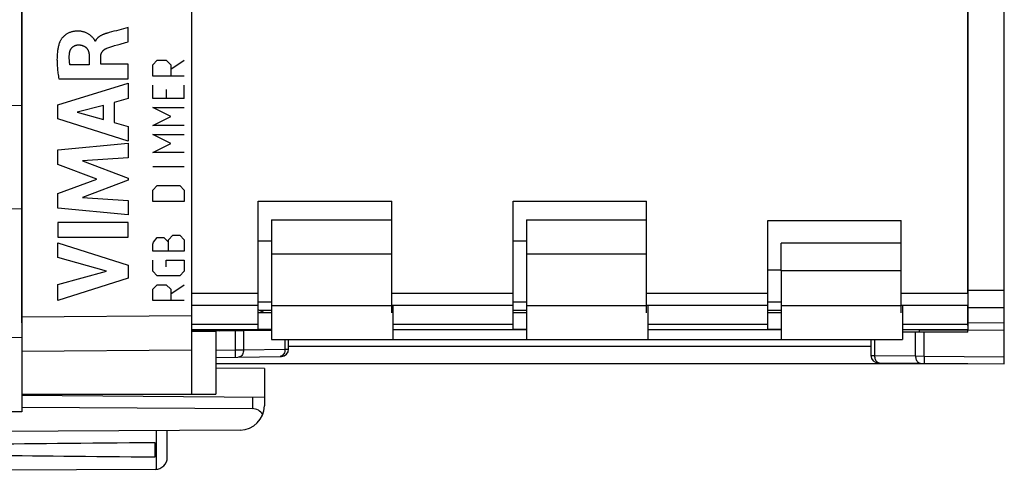
# Model space of a CAD drawing. Units: millimetres. Extents: x -103 to 8, y -1 to 70.
# Drawn here: x -82 to -42, y 0 to 18 of the extents above; entities that cross this region are included whole.
import ezdxf

# ---------------------------------------------------------------- set-up
doc = ezdxf.new("R2010")
doc.units = ezdxf.units.MM
doc.header["$LTSCALE"] = 16.335
doc.layers.get('0').update_dxf_attribs({"linetype": 'CONTINUOUS'})
for name, color, linetype in [('ASSI', 7, 'CONTINUOUS'), ('CURVE', 7, 'CONTINUOUS'), ('DRAFT', 7, 'CONTINUOUS'), ('RACCORDO', 7, 'CONTINUOUS')]:
    doc.layers.add(name, color=color, linetype=linetype)
doc.styles.get("Standard").update_dxf_attribs({"font": 'txt', "width": 0.8})
doc.dimstyles.new('DIMSTYLE_1', dxfattribs={"dimtxt": 3, "dimasz": 3, "dimexe": 1.5, "dimexo": 0.5, "dimgap": 0.75, "dimtad": 1, "dimtxsty": 'STANDARD', "dimblk": '_FILLED', "dimblk1": '_FILLED', "dimblk2": '_FILLED', "dimcen": 0.09, "dimadec": 0, "dimazin": 0, "dimtfac": 1, "dimtofl": 0, "dimtmove": 0, "dimatfit": 3, "dimldrblk": '_FILLED', "dimfxl": 1, "dimtolj": 1, "dimarcsym": 0})

# ---------------------------------------------------------------- blocks, each defined once
blk = doc.blocks.new('_FILLED')
at = {"color": 0, "linetype": 'BYBLOCK'}
blk.add_solid([(0, 0), (-1, 0.317), (-1, -0.317)], dxfattribs=at)
blk = doc.blocks.new('*D2')
at = {"color": 7, "linetype": 'CONTINUOUS'}
for p, q in [((-102.675, 12.976), (-102.675, 67.726)), ((-41.675, 40.376), (-41.675, 67.726)), ((-102.675, 66.226), (-72.175, 66.226)), ((-41.675, 66.226), (-72.175, 66.226))]:
    blk.add_line(p, q, dxfattribs=at)
at = {"color": 7, "linetype": 'CONTINUOUS', "xscale": 3, "yscale": 3, "zscale": 3, "rotation": 180}
blk.add_blockref('_FILLED', (-102.675, 66.226), dxfattribs=at)
at = {"color": 7, "linetype": 'CONTINUOUS', "xscale": 3, "yscale": 3, "zscale": 3}
blk.add_blockref('_FILLED', (-41.675, 66.226), dxfattribs=at)
at = {"color": 7, "linetype": 'CONTINUOUS', "insert": (-72.175, 69.976), "char_height": 3, "width": 4.07143, "attachment_point": 2, "line_spacing_factor": 0.9}
blk.add_mtext('61', dxfattribs=at)

msp = doc.modelspace()

# ---------------------------------------------------------------- linework, layer by layer
at = {"color": 7, "linetype": 'CONTINUOUS'}
for p, q in [((-82.175, 45.31), (-82.175, 2.143)), ((-75.175, 44.576), (-75.175, 2.876)), ((-82.175, 14.761), (-84.175, 14.726)), ((-72.425, 10.826), (-66.925, 10.826)), ((-72.425, 5.532), (-72.425, 10.826)), ((-66.925, 6.226), (-66.925, 10.826)), ((-61.925, 10.826), (-56.425, 10.826)), ((-61.925, 5.532), (-61.925, 10.826)), ((-56.425, 6.226), (-56.425, 10.826)), ((-82.175, 10.491), (-84.175, 10.526)), ((-71.875, 10.054), (-66.925, 10.054)), ((-71.875, 10.054), (-71.875, 8.654)), ((-61.375, 10.054), (-56.425, 10.054)), ((-61.375, 10.054), (-61.375, 8.654)), ((-51.425, 10.026), (-45.925, 10.026)), ((-51.425, 5.532), (-51.425, 10.026)), ((-45.925, 6.226), (-45.925, 10.026)), ((-71.875, 9.176), (-72.425, 9.176)), ((-61.375, 9.176), (-61.925, 9.176)), ((-45.925, 9.099), (-50.875, 9.099)), ((-50.875, 7.954), (-50.875, 9.099)), ((-50.875, 7.976), (-51.425, 7.976)), ((-72.425, 6.676), (-71.875, 6.676)), ((-71.875, 6.526), (-71.875, 5.126)), ((-66.875, 6.526), (-66.875, 5.126)), ((-61.925, 6.676), (-61.375, 6.676)), ((-61.375, 6.526), (-61.375, 5.126)), ((-56.375, 6.526), (-56.375, 5.126)), ((-51.425, 6.676), (-50.875, 6.676)), ((-50.875, 6.526), (-50.875, 5.126)), ((-45.875, 6.526), (-45.875, 5.126)), ((-72.175, 6.226), (-72.425, 6.351)), ((-71.875, 6.226), (-72.425, 6.226)), ((-72.375, 6.326), (-71.875, 6.326)), ((-61.925, 6.326), (-61.375, 6.326)), ((-61.375, 6.226), (-61.925, 6.226)), ((-51.425, 6.326), (-50.875, 6.326)), ((-50.875, 6.226), (-51.425, 6.226)), ((-71.875, 5.489), (-75.175, 5.46)), ((-74.013, 5.47), (-74.177, 5.508)), ((-74.175, 5.469), (-74.175, 2.876)), ((-73.311, 5.526), (-73.322, 5.476)), ((-73.175, 5.526), (-73.175, 5.477)), ((-71.875, 5.532), (-72.425, 5.532)), ((-61.375, 5.532), (-61.925, 5.532)), ((-50.875, 5.532), (-51.425, 5.532)), ((-83.175, 5.217), (-82.175, 5.209)), ((-71.875, 5.126), (-66.875, 5.126)), ((-71.175, 4.727), (-71.175, 5.126)), ((-61.375, 5.126), (-56.375, 5.126)), ((-50.875, 5.126), (-45.875, 5.126)), ((-74.175, 4.38), (-71.47, 4.428)), ((-82.175, 2.876), (-74.175, 2.876)), ((-72.175, 2.73), (-82.175, 2.817)), ((-72.175, 2.73), (-72.175, 2.39)), ((-82.175, 2.143), (-83.175, 2.143)), ((-72.667, 2.272), (-82.175, 2.321)), ((-73.17, 1.39), (-84.175, 1.326)), ((-76.175, 0.27), (-76.175, 1.373)), ((-76.675, 0.285), (-76.675, 0.868)), ((-76.673, -0.23), (-83.175, -0.268))]:
    msp.add_line(p, q, dxfattribs=at)
at = {"color": 253, "linetype": 'CONTINUOUS'}
for p, q in [((-71.875, 8.654), (-66.925, 8.654)), ((-61.375, 8.654), (-56.425, 8.654)), ((-45.925, 7.954), (-50.875, 7.954)), ((-72.425, 7.02), (-75.175, 7.02)), ((-61.925, 7.02), (-66.925, 7.02)), ((-51.425, 7.02), (-56.425, 7.02)), ((-43.175, 7.02), (-45.925, 7.02)), ((-72.425, 6.518), (-75.175, 6.518)), ((-71.875, 6.526), (-66.925, 6.526)), ((-61.925, 6.518), (-66.925, 6.518)), ((-61.375, 6.526), (-56.425, 6.526)), ((-51.425, 6.518), (-56.425, 6.518)), ((-50.875, 6.526), (-45.925, 6.526)), ((-43.175, 6.518), (-45.925, 6.518)), ((-82.175, 6.055), (-75.175, 6.105)), ((-72.425, 5.734), (-75.175, 5.734)), ((-61.925, 5.734), (-66.875, 5.734)), ((-51.425, 5.734), (-56.375, 5.734)), ((-43.175, 5.734), (-45.875, 5.734)), ((-74.222, 5.526), (-74.223, 5.517)), ((-74.173, 5.526), (-74.177, 5.508)), ((-73.383, 5.476), (-73.383, 4.694)), ((-73.029, 5.479), (-73.029, 4.697)), ((-71.322, 4.726), (-71.322, 5.126)), ((-82.175, 4.641), (-75.175, 4.691)), ((-74.175, 4.68), (-73.383, 4.694)), ((-73.383, 4.694), (-73.029, 4.697)), ((-73.383, 4.694), (-73.377, 4.394)), ((-73.029, 4.697), (-71.322, 4.726)), ((-71.322, 4.726), (-71.175, 4.727)), ((-71.492, 4.432), (-71.529, 4.427)), ((-72.667, 2.734), (-72.667, 2.272)), ((-76.626, -0.228), (-76.626, 1.37))]:
    msp.add_line(p, q, dxfattribs=at)
for points in [[(-73.029, 4.697), (-73.032, 4.645), (-73.041, 4.595), (-73.056, 4.548), (-73.076, 4.505), (-73.102, 4.468), (-73.131, 4.438), (-73.164, 4.416), (-73.199, 4.402), (-73.236, 4.397)], [(-71.334, 4.625), (-71.349, 4.578), (-71.369, 4.535), (-71.395, 4.498), (-71.424, 4.468), (-71.457, 4.446), (-71.492, 4.432)], [(-71.322, 4.726), (-71.325, 4.675), (-71.334, 4.625)]]:
    msp.add_lwpolyline(points, dxfattribs=at)
at = {"color": 7, "linetype": 'CONTINUOUS'}
for centre, radius, start, end in [((-74.335, 4.826), 0.7, 77, 90), ((-71.475, 4.727), 0.3, 271, 360), ((-73.175, 2.39), 1, 270.3333, 360), ((-76.675, 0.27), 0.5, 270.3333, 360)]:
    msp.add_arc(centre, radius, start, end, dxfattribs=at)
for centre, major_axis, ratio, start_param, end_param in [((-72.675, 1.772), (0.355, 0.357), 0.987734, -0.256308, 0.77103), ((-6.827, 0.576), (85.943, 0), 0.005818, 2.519623, 2.690566), ((-6.827, 0.576), (85.943, 0), 0.005818, -2.679126, -2.519623)]:
    msp.add_ellipse(centre, major_axis=major_axis, ratio=ratio, start_param=start_param, end_param=end_param, dxfattribs=at)
at = {"layer": 'ASSI', "color": 7, "linetype": 'CONTINUOUS'}
for p, q in [((-41.675, 4.113), (-41.675, 43.339)), ((-43.175, 18.626), (-43.175, 5.526)), ((-71.875, 8.654), (-71.875, 6.526)), ((-61.375, 8.654), (-61.375, 6.526)), ((-50.875, 7.954), (-50.875, 6.526)), ((-71.875, 6.226), (-72.425, 6.226)), ((-61.375, 6.226), (-61.925, 6.226)), ((-50.875, 6.226), (-51.425, 6.226)), ((-71.875, 5.526), (-75.175, 5.526)), ((-61.375, 5.526), (-66.875, 5.526)), ((-50.875, 5.526), (-56.375, 5.526)), ((-43.175, 5.526), (-45.875, 5.526)), ((-43.175, 5.426), (-45.875, 5.426)), ((-45.171, 5.426), (-45.171, 5.526)), ((-43.175, 5.526), (-41.675, 5.513)), ((-43.175, 5.426), (-43.175, 5.526)), ((-66.875, 5.126), (-61.375, 5.126)), ((-56.375, 5.126), (-50.875, 5.126)), ((-47.171, 5.126), (-47.171, 4.458)), ((-43.175, 4.126), (-74.175, 4.126)), ((-46.873, 4.158), (-41.675, 4.113))]:
    msp.add_line(p, q, dxfattribs=at)
at = {"layer": 'ASSI', "color": 253, "linetype": 'CONTINUOUS'}
for p, q in [((-41.675, 7.135), (-43.175, 7.14)), ((-41.675, 6.428), (-43.175, 6.433)), ((-43.175, 5.819), (-41.675, 5.806)), ((-75.175, 5.516), (-74.217, 5.516)), ((-73.313, 5.516), (-73.175, 5.516)), ((-45.333, 4.443), (-45.333, 5.426)), ((-45.171, 5.516), (-43.175, 5.516)), ((-44.984, 4.442), (-44.984, 5.426)), ((-47.024, 5.126), (-47.024, 4.458)), ((-47.171, 4.836), (-71.175, 4.836)), ((-47.171, 4.458), (-47.024, 4.458)), ((-47.024, 4.458), (-45.333, 4.443)), ((-46.842, 4.161), (-46.815, 4.158)), ((-45.333, 4.443), (-44.984, 4.442)), ((-44.984, 4.292), (-44.985, 4.23)), ((-44.985, 4.23), (-44.984, 4.182)), ((-44.984, 4.442), (-41.675, 4.413)), ((-44.984, 4.442), (-44.984, 4.364)), ((-44.984, 4.364), (-44.984, 4.292))]:
    msp.add_line(p, q, dxfattribs=at)
for points in [[(-47.024, 4.458), (-47.022, 4.419), (-47.017, 4.381), (-47.009, 4.344), (-46.997, 4.308), (-46.981, 4.276), (-46.963, 4.246), (-46.943, 4.221), (-46.92, 4.199), (-46.895, 4.181), (-46.869, 4.169), (-46.842, 4.161)], [(-45.333, 4.443), (-45.331, 4.404), (-45.326, 4.366), (-45.317, 4.329), (-45.305, 4.294), (-45.29, 4.261), (-45.272, 4.232), (-45.251, 4.206), (-45.229, 4.184), (-45.204, 4.167), (-45.178, 4.154), (-45.151, 4.146), (-45.123, 4.143)], [(-44.984, 4.182), (-44.984, 4.165), (-44.984, 4.152), (-44.984, 4.145), (-44.984, 4.142)]]:
    msp.add_lwpolyline(points, dxfattribs=at)
at = {"layer": 'ASSI', "color": 7, "linetype": 'CONTINUOUS'}
msp.add_arc((-46.871, 4.458), 0.3, 180, 269.4987, dxfattribs=at)
at = {"layer": 'CURVE', "color": 7, "linetype": 'CONTINUOUS'}
for p, q in [((-77.783, 17.394), (-77.783, 17.977)), ((-78.605, 17.76), (-78.642, 17.749)), ((-78.568, 17.77), (-78.605, 17.76)), ((-79.137, 17.421), (-79.154, 17.421)), ((-78.345, 17.232), (-78.224, 17.266)), ((-77.894, 17.362), (-77.783, 17.394)), ((-79.393, 16.793), (-79.393, 16.447)), ((-78.918, 16.467), (-78.918, 16.792)), ((-79.393, 16.447), (-80.188, 16.447)), ((-77.783, 16.467), (-78.918, 16.467)), ((-77.783, 15.865), (-77.783, 16.467)), ((-80.648, 15.865), (-77.783, 15.865)), ((-80.682, 14.797), (-77.783, 15.687)), ((-77.783, 15.687), (-77.783, 15.049)), ((-77.783, 15.049), (-78.362, 14.892)), ((-80.682, 14.212), (-80.682, 14.797)), ((-78.81, 14.771), (-79.886, 14.493)), ((-78.81, 14.192), (-78.81, 14.771)), ((-78.362, 14.892), (-78.362, 14.068)), ((-77.783, 13.302), (-80.682, 14.212)), ((-79.886, 14.493), (-78.81, 14.192)), ((-78.362, 14.068), (-77.783, 13.901)), ((-77.783, 13.901), (-77.783, 13.302)), ((-80.682, 12.936), (-77.783, 13.207)), ((-77.783, 13.207), (-77.783, 12.615)), ((-80.682, 12.337), (-80.682, 12.936)), ((-77.783, 12.615), (-79.668, 12.491)), ((-79.073, 11.732), (-80.682, 12.337)), ((-79.668, 12.491), (-77.783, 11.771)), ((-77.783, 11.771), (-77.783, 11.686)), ((-80.682, 11.133), (-79.073, 11.732)), ((-77.783, 11.686), (-79.676, 10.976)), ((-80.682, 10.528), (-80.682, 11.133)), ((-79.676, 10.976), (-77.783, 10.845)), ((-77.783, 10.845), (-77.783, 10.266)), ((-77.783, 10.266), (-80.682, 10.528)), ((-77.783, 9.941), (-80.682, 9.941)), ((-80.682, 9.941), (-80.682, 9.335)), ((-77.783, 9.335), (-77.783, 9.941)), ((-80.682, 9.335), (-77.783, 9.335)), ((-80.682, 9.111), (-77.783, 8.179)), ((-80.682, 8.506), (-80.682, 9.111)), ((-78.687, 7.936), (-80.682, 8.506)), ((-77.783, 8.179), (-77.783, 7.645)), ((-80.682, 7.383), (-78.687, 7.936)), ((-77.783, 7.645), (-80.682, 6.726)), ((-80.682, 6.726), (-80.682, 7.383))]:
    msp.add_line(p, q, dxfattribs=at)
at = {"layer": 'CURVE', "color": 253, "linetype": 'CONTINUOUS'}
for p, q in [((-76.776, 16.445), (-76.591, 16.631)), ((-76.776, 15.981), (-76.776, 16.445)), ((-76.591, 16.631), (-76.219, 16.631)), ((-76.219, 16.631), (-76.034, 16.445)), ((-76.034, 16.26), (-75.476, 16.631)), ((-76.034, 16.445), (-76.034, 15.981)), ((-75.476, 15.981), (-76.776, 15.981)), ((-76.776, 15.052), (-76.776, 15.61)), ((-76.219, 15.424), (-76.219, 15.052)), ((-75.476, 15.052), (-75.476, 15.61)), ((-75.476, 15.052), (-76.776, 15.052)), ((-76.776, 14.681), (-75.476, 14.681)), ((-76.034, 14.31), (-76.776, 14.681)), ((-76.776, 13.938), (-76.034, 14.31)), ((-75.476, 13.938), (-76.776, 13.938)), ((-76.776, 13.567), (-75.476, 13.567)), ((-76.034, 13.195), (-76.776, 13.567)), ((-76.776, 12.824), (-76.034, 13.195)), ((-75.476, 12.824), (-76.776, 12.824)), ((-75.476, 12.236), (-76.776, 12.236)), ((-76.776, 11.276), (-76.591, 11.462)), ((-76.591, 11.462), (-75.662, 11.462)), ((-75.662, 11.462), (-75.476, 11.276)), ((-76.776, 10.812), (-76.776, 11.276)), ((-75.476, 11.276), (-75.476, 10.812)), ((-75.476, 10.812), (-76.776, 10.812)), ((-76.126, 9.233), (-75.941, 9.419)), ((-75.941, 9.419), (-75.662, 9.419)), ((-75.662, 9.419), (-75.476, 9.233)), ((-76.776, 9.048), (-76.745, 9.14)), ((-76.776, 8.769), (-76.776, 9.048)), ((-76.745, 9.14), (-76.591, 9.326)), ((-76.591, 9.326), (-76.312, 9.326)), ((-76.312, 9.326), (-76.126, 9.14)), ((-76.126, 8.769), (-76.126, 9.233)), ((-75.476, 9.233), (-75.476, 8.769)), ((-75.476, 8.769), (-76.776, 8.769)), ((-76.776, 7.933), (-76.776, 8.398)), ((-76.219, 8.398), (-75.476, 8.398)), ((-76.219, 8.119), (-76.219, 8.398)), ((-75.476, 8.398), (-75.476, 7.933)), ((-76.591, 7.748), (-76.776, 7.933)), ((-75.662, 7.748), (-76.591, 7.748)), ((-75.476, 7.933), (-75.662, 7.748)), ((-76.776, 7.19), (-76.591, 7.376)), ((-76.591, 7.376), (-76.219, 7.376)), ((-76.219, 7.376), (-76.034, 7.19)), ((-76.034, 7.005), (-75.476, 7.376)), ((-76.776, 6.726), (-76.776, 7.19)), ((-76.034, 7.19), (-76.034, 6.726)), ((-75.476, 6.726), (-76.776, 6.726))]:
    msp.add_line(p, q, dxfattribs=at)
at = {"layer": 'CURVE', "color": 7, "linetype": 'CONTINUOUS'}
for points in [[(-77.783, 17.977), (-77.881, 17.95), (-77.979, 17.924), (-78.078, 17.899), (-78.274, 17.848)], [(-79.229, 17.541), (-79.248, 17.562), (-79.267, 17.583), (-79.286, 17.603), (-79.306, 17.623), (-79.327, 17.641), (-79.349, 17.659), (-79.371, 17.676), (-79.394, 17.693), (-79.418, 17.708), (-79.442, 17.722), (-79.467, 17.736), (-79.492, 17.749), (-79.518, 17.76), (-79.544, 17.771), (-79.571, 17.781), (-79.598, 17.79), (-79.625, 17.799), (-79.653, 17.806), (-79.68, 17.812), (-79.708, 17.817), (-79.736, 17.822), (-79.764, 17.825), (-79.792, 17.828), (-79.82, 17.83), (-79.848, 17.831), (-79.877, 17.831), (-79.905, 17.83), (-79.933, 17.829), (-79.961, 17.827), (-79.989, 17.824), (-80.017, 17.82), (-80.045, 17.815), (-80.073, 17.809), (-80.1, 17.803), (-80.128, 17.795), (-80.155, 17.787), (-80.181, 17.777), (-80.208, 17.767), (-80.234, 17.755), (-80.259, 17.743), (-80.284, 17.73), (-80.309, 17.716), (-80.333, 17.701), (-80.356, 17.685), (-80.379, 17.668), (-80.401, 17.651), (-80.422, 17.632), (-80.443, 17.613), (-80.463, 17.593), (-80.483, 17.573), (-80.502, 17.551), (-80.516, 17.534), (-80.53, 17.516), (-80.544, 17.498), (-80.556, 17.479), (-80.569, 17.46), (-80.58, 17.44), (-80.591, 17.42), (-80.601, 17.4), (-80.61, 17.379), (-80.618, 17.358)], [(-79.154, 17.421), (-79.156, 17.431), (-79.158, 17.441), (-79.162, 17.45), (-79.166, 17.459), (-79.172, 17.468), (-79.177, 17.477), (-79.183, 17.486), (-79.19, 17.494), (-79.196, 17.502), (-79.203, 17.511), (-79.229, 17.541)], [(-78.642, 17.749), (-78.661, 17.744), (-78.679, 17.739), (-78.697, 17.733), (-78.716, 17.728), (-78.734, 17.722), (-78.752, 17.716), (-78.77, 17.709), (-78.788, 17.703), (-78.806, 17.696), (-78.824, 17.689), (-78.842, 17.681), (-78.86, 17.673), (-78.877, 17.665), (-78.895, 17.656), (-78.906, 17.65), (-78.918, 17.643), (-78.929, 17.637), (-78.94, 17.63), (-78.951, 17.624), (-78.962, 17.617), (-78.973, 17.609), (-78.983, 17.602), (-78.994, 17.594), (-79.004, 17.586), (-79.014, 17.578), (-79.024, 17.57), (-79.034, 17.562), (-79.043, 17.553), (-79.052, 17.544), (-79.061, 17.535), (-79.07, 17.526), (-79.078, 17.516), (-79.086, 17.506), (-79.094, 17.497), (-79.101, 17.486), (-79.108, 17.476), (-79.115, 17.465), (-79.121, 17.455), (-79.126, 17.443), (-79.132, 17.432), (-79.137, 17.421)], [(-78.274, 17.848), (-78.372, 17.822), (-78.47, 17.796), (-78.568, 17.77)], [(-80.618, 17.358), (-80.63, 17.323), (-80.641, 17.287), (-80.652, 17.251), (-80.661, 17.215), (-80.67, 17.179), (-80.678, 17.142), (-80.685, 17.105), (-80.691, 17.068), (-80.697, 17.031), (-80.702, 16.994), (-80.707, 16.947), (-80.712, 16.9), (-80.715, 16.853), (-80.718, 16.806), (-80.72, 16.759), (-80.721, 16.712), (-80.722, 16.665), (-80.721, 16.618), (-80.72, 16.56), (-80.718, 16.502), (-80.715, 16.444), (-80.711, 16.386), (-80.706, 16.328), (-80.7, 16.269), (-80.694, 16.211), (-80.688, 16.154), (-80.68, 16.096), (-80.673, 16.038), (-80.665, 15.98), (-80.657, 15.922), (-80.648, 15.865)], [(-80.205, 16.922), (-80.204, 16.933), (-80.202, 16.944), (-80.2, 16.955), (-80.198, 16.966), (-80.195, 16.977), (-80.192, 16.988), (-80.189, 16.999), (-80.186, 17.009), (-80.182, 17.02), (-80.178, 17.031), (-80.173, 17.041), (-80.169, 17.052), (-80.164, 17.062), (-80.159, 17.072), (-80.153, 17.082), (-80.147, 17.092), (-80.141, 17.102), (-80.135, 17.111), (-80.128, 17.12), (-80.121, 17.129), (-80.114, 17.138), (-80.106, 17.146), (-80.099, 17.155), (-80.09, 17.163), (-80.082, 17.171), (-80.073, 17.178), (-80.065, 17.185), (-80.055, 17.192), (-80.046, 17.199), (-80.037, 17.205), (-80.027, 17.211), (-80.017, 17.217), (-80.007, 17.222), (-79.996, 17.227), (-79.986, 17.232), (-79.975, 17.236), (-79.965, 17.24), (-79.954, 17.244), (-79.943, 17.248), (-79.932, 17.251), (-79.921, 17.254), (-79.91, 17.256), (-79.899, 17.258), (-79.888, 17.26), (-79.877, 17.261), (-79.865, 17.262), (-79.854, 17.263), (-79.843, 17.263)], [(-79.843, 17.263), (-79.831, 17.264), (-79.818, 17.263), (-79.805, 17.263), (-79.792, 17.262), (-79.78, 17.261), (-79.767, 17.259), (-79.754, 17.257), (-79.741, 17.255), (-79.728, 17.253), (-79.715, 17.25), (-79.703, 17.247), (-79.69, 17.243), (-79.677, 17.24), (-79.665, 17.236), (-79.653, 17.231), (-79.64, 17.227), (-79.628, 17.221), (-79.617, 17.216), (-79.605, 17.21), (-79.594, 17.204), (-79.582, 17.198), (-79.572, 17.191), (-79.561, 17.185), (-79.551, 17.177), (-79.54, 17.17), (-79.531, 17.162), (-79.521, 17.153), (-79.512, 17.145), (-79.504, 17.136), (-79.495, 17.126), (-79.488, 17.117), (-79.48, 17.107), (-79.473, 17.097), (-79.466, 17.086), (-79.46, 17.076), (-79.454, 17.065), (-79.448, 17.053), (-79.443, 17.042), (-79.438, 17.031), (-79.433, 17.019), (-79.429, 17.007), (-79.424, 16.995), (-79.421, 16.983), (-79.417, 16.97), (-79.414, 16.958), (-79.411, 16.945), (-79.408, 16.933), (-79.405, 16.92), (-79.403, 16.907), (-79.401, 16.895), (-79.399, 16.882), (-79.398, 16.869), (-79.396, 16.856), (-79.395, 16.844), (-79.394, 16.831), (-79.394, 16.818), (-79.393, 16.806), (-79.393, 16.793)], [(-78.918, 16.792), (-78.918, 16.801), (-78.917, 16.81), (-78.917, 16.819), (-78.916, 16.828), (-78.915, 16.837), (-78.913, 16.846), (-78.912, 16.855), (-78.91, 16.864), (-78.908, 16.873), (-78.905, 16.882), (-78.903, 16.89), (-78.9, 16.899), (-78.897, 16.908), (-78.893, 16.916), (-78.889, 16.925), (-78.885, 16.933), (-78.881, 16.942), (-78.876, 16.95), (-78.871, 16.958), (-78.866, 16.966), (-78.861, 16.974), (-78.855, 16.981), (-78.85, 16.989), (-78.844, 16.996), (-78.837, 17.005), (-78.829, 17.014), (-78.821, 17.022), (-78.814, 17.031), (-78.805, 17.039), (-78.797, 17.046), (-78.788, 17.054), (-78.78, 17.061), (-78.771, 17.068), (-78.762, 17.075), (-78.752, 17.082), (-78.743, 17.088), (-78.733, 17.095), (-78.724, 17.1), (-78.714, 17.106), (-78.704, 17.111), (-78.694, 17.116), (-78.683, 17.121), (-78.673, 17.126), (-78.662, 17.13)], [(-78.662, 17.13), (-78.623, 17.144), (-78.584, 17.158), (-78.544, 17.171), (-78.505, 17.184), (-78.465, 17.196), (-78.425, 17.208), (-78.385, 17.22), (-78.345, 17.232)], [(-78.224, 17.266), (-78.114, 17.298), (-77.894, 17.362)], [(-80.188, 16.447), (-80.192, 16.47), (-80.195, 16.492), (-80.199, 16.515), (-80.202, 16.537), (-80.204, 16.56), (-80.207, 16.582), (-80.209, 16.605), (-80.21, 16.627), (-80.212, 16.65), (-80.213, 16.673), (-80.214, 16.695), (-80.215, 16.718), (-80.215, 16.741), (-80.215, 16.763), (-80.215, 16.786), (-80.214, 16.809), (-80.213, 16.831), (-80.212, 16.854), (-80.21, 16.877), (-80.208, 16.899), (-80.205, 16.922)]]:
    msp.add_lwpolyline(points, dxfattribs=at)
at = {"layer": 'DRAFT', "color": 7, "linetype": 'CONTINUOUS'}
for p, q in [((-75.175, 5.46), (-74.175, 5.469)), ((-74.175, 5.469), (-74.175, 2.876)), ((-43.175, 5.426), (-43.175, 5.526)), ((-72.175, 3.921), (-74.175, 3.939)), ((-72.175, 3.921), (-72.175, 2.73)), ((-82.175, 2.876), (-75.175, 2.876))]:
    msp.add_line(p, q, dxfattribs=at)
at = {"layer": 'RACCORDO', "color": 7, "linetype": 'CONTINUOUS'}
for p, q in [((-75.175, 44.576), (-75.175, 2.876)), ((-82.175, 5.807), (-82.175, 41.645)), ((-41.675, 4.113), (-41.675, 20.576)), ((-43.175, 7.01), (-43.175, 18.726)), ((-43.175, 5.695), (-43.175, 6.531)), ((-72.175, 6.226), (-72.425, 6.351)), ((-71.875, 5.489), (-74.175, 5.469)), ((-73.175, 5.526), (-73.175, 5.477)), ((-43.175, 5.426), (-45.875, 5.426)), ((-45.171, 5.426), (-45.171, 5.526)), ((-43.175, 5.526), (-41.675, 5.513)), ((-71.175, 4.727), (-71.175, 5.126)), ((-47.171, 5.126), (-47.171, 4.458)), ((-82.175, 4.641), (-82.175, 2.876)), ((-74.175, 4.38), (-71.47, 4.428)), ((-46.873, 4.158), (-41.675, 4.113))]:
    msp.add_line(p, q, dxfattribs=at)
at = {"layer": 'RACCORDO', "color": 253, "linetype": 'CONTINUOUS'}
for p, q in [((-41.675, 7.135), (-43.175, 7.14)), ((-82.175, 6.055), (-75.175, 6.105)), ((-41.675, 6.428), (-43.175, 6.433)), ((-43.175, 5.819), (-41.675, 5.806)), ((-73.383, 5.476), (-73.383, 4.694)), ((-73.029, 5.479), (-73.029, 4.697)), ((-45.333, 4.443), (-45.333, 5.426)), ((-44.984, 4.442), (-44.984, 5.426)), ((-71.322, 4.726), (-71.322, 5.126)), ((-47.024, 5.126), (-47.024, 4.458)), ((-82.175, 4.641), (-75.175, 4.691)), ((-74.175, 4.68), (-73.383, 4.694)), ((-73.383, 4.694), (-73.029, 4.697)), ((-73.383, 4.694), (-73.377, 4.394)), ((-73.029, 4.697), (-71.322, 4.726)), ((-71.322, 4.726), (-71.175, 4.727)), ((-71.492, 4.432), (-71.529, 4.427)), ((-47.171, 4.458), (-47.024, 4.458)), ((-47.024, 4.458), (-45.333, 4.443)), ((-46.842, 4.161), (-46.815, 4.158)), ((-45.333, 4.443), (-44.984, 4.442)), ((-44.984, 4.292), (-44.985, 4.23)), ((-44.985, 4.23), (-44.984, 4.182)), ((-44.984, 4.442), (-41.675, 4.413)), ((-44.984, 4.442), (-44.984, 4.364)), ((-44.984, 4.364), (-44.984, 4.292))]:
    msp.add_line(p, q, dxfattribs=at)
for points in [[(-73.029, 4.697), (-73.032, 4.645), (-73.041, 4.595), (-73.056, 4.548), (-73.076, 4.505), (-73.102, 4.468), (-73.131, 4.438), (-73.164, 4.416), (-73.199, 4.402), (-73.236, 4.397)], [(-71.334, 4.625), (-71.349, 4.578), (-71.369, 4.535), (-71.395, 4.498), (-71.424, 4.468), (-71.457, 4.446), (-71.492, 4.432)], [(-71.322, 4.726), (-71.325, 4.675), (-71.334, 4.625)], [(-47.024, 4.458), (-47.022, 4.419), (-47.017, 4.381), (-47.009, 4.344), (-46.997, 4.308), (-46.981, 4.276), (-46.963, 4.246), (-46.943, 4.221), (-46.92, 4.199), (-46.895, 4.181), (-46.869, 4.169), (-46.842, 4.161)], [(-45.333, 4.443), (-45.331, 4.404), (-45.326, 4.366), (-45.317, 4.329), (-45.305, 4.294), (-45.29, 4.261), (-45.272, 4.232), (-45.251, 4.206), (-45.229, 4.184), (-45.204, 4.167), (-45.178, 4.154), (-45.151, 4.146), (-45.123, 4.143)], [(-44.984, 4.182), (-44.984, 4.165), (-44.984, 4.152), (-44.984, 4.145), (-44.984, 4.142)]]:
    msp.add_lwpolyline(points, dxfattribs=at)
at = {"layer": 'RACCORDO', "color": 7, "linetype": 'CONTINUOUS'}
for centre, start, end in [((-71.475, 4.727), 271.0104, 0.0002), ((-46.871, 4.458), 180, 269.4987)]:
    msp.add_arc(centre, 0.3, start, end, dxfattribs=at)

# ---------------------------------------------------------------- dimensions: what is measured, and where the dimension line sits
at = {"color": 7, "linetype": 'CONTINUOUS'}
dim = msp.add_linear_dim(base=(-102.675, 66.226), p1=(-41.675, 39.876), p2=(-102.675, 12.476), angle=180, dimstyle='DIMSTYLE_1', dxfattribs=at)
dim.commit()
dim.dimension.update_dxf_attribs({"geometry": '*D2', "text_midpoint": (-72.175, 66.226), "dimtype": 160})

doc.saveas('drawing.dxf')
